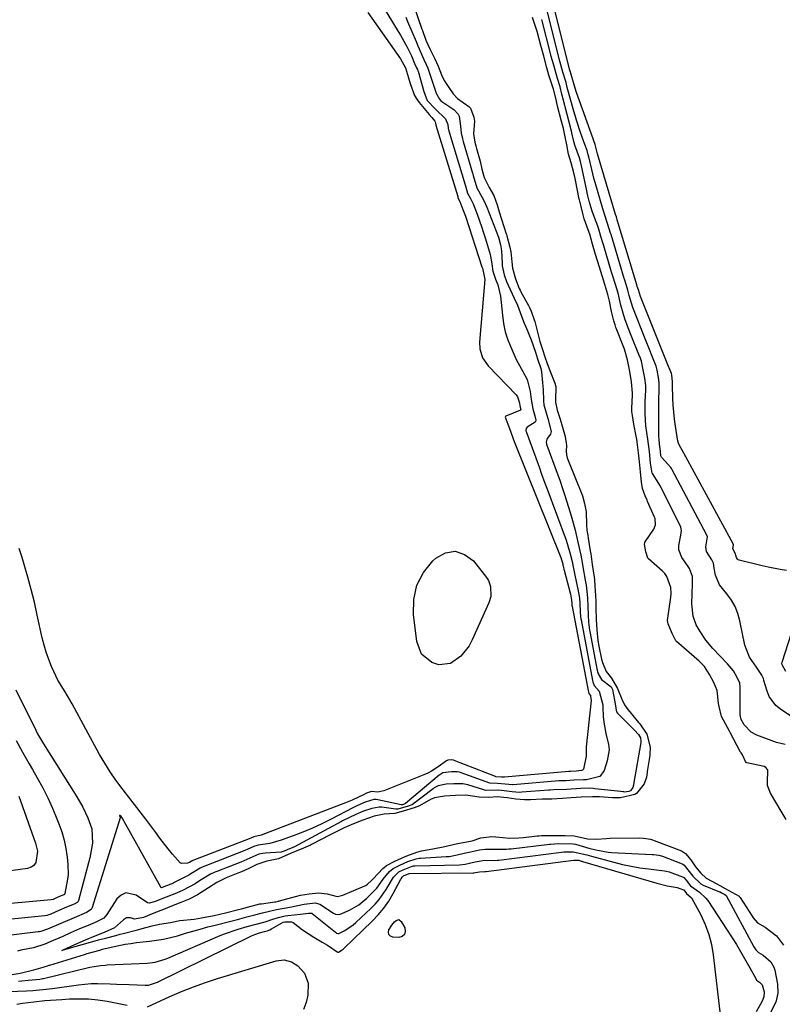
# Model space of a CAD drawing. Units: inches. Extents: x 1857277 to 1862576, y 452950 to 458351.
# Drawn here: x 1860613 to 1860870, y 455497 to 455829 of the extents above; entities that cross this region are included whole.
import ezdxf

# ---------------------------------------------------------------- set-up
doc = ezdxf.new("R2010")
doc.units = ezdxf.units.IN
doc.header["$MEASUREMENT"] = 0
for name, color, linetype in [('1', 7, 'Continuous'), ('7', 7, 'Continuous'), ('8', 7, 'Continuous')]:
    doc.layers.add(name, color=color, linetype=linetype)

msp = doc.modelspace()

# ---------------------------------------------------------------- linework, layer by layer
at = {"layer": '1', "color": 18}
for points in [[(1860745.56, 455834.09, 1632), (1860748.32, 455826.3, 1632), (1860748.51, 455825.76, 1632), (1860749.67, 455822.57, 1632), (1860750.95, 455819.62, 1632), (1860752.54, 455816.47, 1632), (1860753.79, 455813.73, 1632), (1860754.94, 455810.83, 1632), (1860755.8, 455808.97, 1632), (1860757.38, 455806.54, 1632), (1860758.85, 455804.47, 1632), (1860760.32, 455802.91, 1632), (1860764.11, 455800.17, 1632), (1860764.67, 455799.61, 1632), (1860765.8, 455796.57, 1632), (1860766.03, 455795.22, 1632), (1860765.68, 455790.99, 1632), (1860766.18, 455788.12, 1632), (1860766.49, 455786.86, 1632), (1860766.7, 455786.03, 1632), (1860767.9, 455781.68, 1632), (1860768.52, 455779.03, 1632), (1860769.28, 455776.24, 1632), (1860770.98, 455772.84, 1632), (1860772.58, 455770.15, 1632), (1860773.64, 455767.02, 1632), (1860774.13, 455765.37, 1632), (1860774.35, 455764.66, 1632), (1860776.71, 455757.21, 1632), (1860776.79, 455756.96, 1632), (1860776.94, 455756.48, 1632), (1860778, 455752.75, 1632), (1860778.34, 455751.11, 1632), (1860778.58, 455747.81, 1632), (1860778.9, 455745.66, 1632), (1860779.89, 455741.99, 1632), (1860781.13, 455738.74, 1632), (1860781.4, 455738.21, 1632), (1860781.68, 455737.68, 1632), (1860784.25, 455733.05, 1632), (1860784.6, 455732.35, 1632), (1860785.11, 455731.11, 1632), (1860786.19, 455728.24, 1632), (1860786.38, 455727.61, 1632), (1860786.49, 455727.19, 1632), (1860788.11, 455720.91, 1632), (1860788.22, 455720.52, 1632), (1860788.92, 455718.22, 1632), (1860789.79, 455715.76, 1632), (1860790.59, 455713.43, 1632), (1860791.44, 455711.08, 1632), (1860793.14, 455706.83, 1632), (1860793.42, 455705.71, 1632), (1860793.44, 455705.48, 1632), (1860793.36, 455701.34, 1632), (1860793.38, 455700.41, 1632), (1860793.89, 455697.69, 1632), (1860794.92, 455694.62, 1632), (1860795.77, 455692.02, 1632), (1860796.64, 455688.79, 1632), (1860797.11, 455685.84, 1632), (1860796.91, 455683.93, 1632), (1860797.09, 455682.64, 1632), (1860797.35, 455681.62, 1632), (1860797.53, 455681.12, 1632), (1860802.43, 455668.85, 1632), (1860803.16, 455666.25, 1632), (1860803.7, 455663.41, 1632), (1860803.78, 455659.06, 1632), (1860803.98, 455657.2, 1632), (1860804.22, 455655.41, 1632), (1860804.35, 455654.53, 1632), (1860805.1, 455650.26, 1632), (1860805.26, 455649.25, 1632), (1860805.75, 455645.68, 1632), (1860806.39, 455641.39, 1632), (1860806.49, 455640.62, 1632), (1860806.63, 455638.23, 1632), (1860806.7, 455636.92, 1632), (1860806.91, 455633.26, 1632), (1860807, 455631.02, 1632), (1860807.13, 455627.1, 1632), (1860807.33, 455623.62, 1632), (1860807.69, 455619.97, 1632), (1860808.01, 455618.09, 1632), (1860808.88, 455613.73, 1632), (1860809.17, 455612.57, 1632), (1860810.46, 455609.54, 1632), (1860812.21, 455607.28, 1632), (1860814.27, 455603.82, 1632), (1860815.74, 455600.16, 1632), (1860816.68, 455598.31, 1632), (1860817.81, 455596.75, 1632), (1860818.42, 455595.98, 1632), (1860821.36, 455592.35, 1632), (1860821.76, 455591.86, 1632), (1860824.11, 455588.37, 1632), (1860825.34, 455583.96, 1632), (1860825.17, 455581.5, 1632), (1860825.12, 455581.15, 1632), (1860824.29, 455575.79, 1632), (1860824.24, 455575.41, 1632), (1860824.05, 455573.88, 1632), (1860823.29, 455571.6, 1632), (1860820.69, 455568.4, 1632), (1860820.09, 455568.04, 1632), (1860815.31, 455566.88, 1632), (1860812.54, 455566.91, 1632), (1860808.25, 455567.23, 1632), (1860805.84, 455567.27, 1632), (1860802.05, 455567.13, 1632), (1860798.6, 455566.9, 1632), (1860795.64, 455566.64, 1632), (1860792.16, 455566.48, 1632), (1860788.9, 455566.44, 1632), (1860784.98, 455566.24, 1632), (1860782.89, 455566.2, 1632), (1860779.97, 455566.47, 1632), (1860777.07, 455566.91, 1632), (1860773.68, 455567.2, 1632), (1860770.9, 455567.03, 1632), (1860767.61, 455567.1, 1632), (1860763.1, 455567.78, 1632), (1860759.59, 455567.67, 1632), (1860755.96, 455567.47, 1632), (1860752.52, 455566.94, 1632), (1860751.2, 455566.39, 1632), (1860747.44, 455564.19, 1632), (1860745.69, 455563.56, 1632), (1860742.01, 455562.44, 1632), (1860739.19, 455561.62, 1632), (1860735.63, 455561.39, 1632), (1860732.17, 455560.69, 1632), (1860728.36, 455559.41, 1632), (1860725.18, 455558.15, 1632), (1860722.11, 455556.77, 1632), (1860718.96, 455555.26, 1632), (1860717.36, 455554.44, 1632), (1860711.04, 455551.14, 1632), (1860710.68, 455550.96, 1632), (1860709.96, 455550.62, 1632), (1860707.53, 455549.62, 1632), (1860704.99, 455548.59, 1632), (1860702.2, 455547.34, 1632), (1860699.9, 455546.38, 1632), (1860695.98, 455545.54, 1632), (1860692.67, 455544.38, 1632), (1860689.95, 455543.12, 1632), (1860687.46, 455541.99, 1632), (1860686.21, 455541.46, 1632), (1860682.34, 455539.87, 1632), (1860679.1, 455538.3, 1632), (1860676.3, 455536.59, 1632), (1860672.63, 455534.2, 1632), (1860669.86, 455532.77, 1632), (1860666.95, 455531.56, 1632), (1860663.89, 455530.35, 1632), (1860661.19, 455529.27, 1632), (1860657.85, 455527.95, 1632), (1860654.37, 455526.57, 1632), (1860651.38, 455526.03, 1632), (1860649.99, 455526.38, 1632), (1860648.71, 455526.4, 1632), (1860647.63, 455525.74, 1632), (1860644.63, 455523.03, 1632), (1860641.17, 455521.53, 1632), (1860637.95, 455520.2, 1632), (1860634.78, 455518.88, 1632), (1860631.17, 455517.31, 1632), (1860627.16, 455515.54, 1632), (1860626.89, 455515.42, 1632), (1860627.13, 455515.49, 1632), (1860631.72, 455516.83, 1632), (1860635.7, 455517.98, 1632), (1860639.27, 455518.96, 1632), (1860642.07, 455519.71, 1632), (1860645.11, 455520.52, 1632), (1860646.56, 455520.9, 1632), (1860647.52, 455521.15, 1632), (1860651.91, 455522.3, 1632), (1860652.38, 455522.43, 1632), (1860655.15, 455523.16, 1632), (1860657.29, 455523.73, 1632), (1860659.82, 455524.27, 1632), (1860663.47, 455524.82, 1632), (1860666.12, 455525.42, 1632), (1860666.66, 455525.49, 1632), (1860671.52, 455526, 1632), (1860672.77, 455526.19, 1632), (1860674.02, 455526.41, 1632), (1860678.2, 455527.19, 1632), (1860682.08, 455528.07, 1632), (1860686.4, 455529.21, 1632), (1860687.44, 455529.49, 1632), (1860689.5, 455530.07, 1632), (1860693.62, 455531.11, 1632), (1860694.15, 455531.2, 1632), (1860698.65, 455531.81, 1632), (1860699.06, 455531.88, 1632), (1860699.96, 455532.08, 1632), (1860700.13, 455532.12, 1632), (1860700.3, 455532.17, 1632), (1860705.66, 455533.68, 1632), (1860707.41, 455534.1, 1632), (1860710.28, 455534.5, 1632), (1860713.42, 455534.81, 1632), (1860716.38, 455534.51, 1632), (1860719.75, 455533.65, 1632), (1860720.24, 455533.7, 1632), (1860721.67, 455534.09, 1632), (1860729.06, 455537.24, 1632), (1860729.37, 455537.39, 1632), (1860729.96, 455537.75, 1632), (1860731.29, 455539.04, 1632), (1860731.84, 455539.64, 1632), (1860735.15, 455543.03, 1632), (1860735.54, 455543.4, 1632), (1860736.39, 455544.08, 1632), (1860739.42, 455545.67, 1632), (1860743.26, 455547.31, 1632), (1860746.62, 455548.64, 1632), (1860748.13, 455549.08, 1632), (1860752.03, 455549.67, 1632), (1860756.06, 455550.44, 1632), (1860759.3, 455551.26, 1632), (1860760.98, 455551.61, 1632), (1860765.23, 455552.46, 1632), (1860768.17, 455553.42, 1632), (1860771.93, 455553.84, 1632), (1860773.24, 455553.81, 1632), (1860777.91, 455553.36, 1632), (1860781, 455553.41, 1632), (1860782.61, 455553.55, 1632), (1860787.23, 455554.04, 1632), (1860787.72, 455554.08, 1632), (1860788.69, 455554.16, 1632), (1860792.14, 455554.26, 1632), (1860796.64, 455554.26, 1632), (1860799.7, 455554.1, 1632), (1860804.16, 455553.05, 1632), (1860807.21, 455553, 1632), (1860810.43, 455553.23, 1632), (1860811.84, 455553.3, 1632), (1860821.76, 455553.4, 1632), (1860823, 455553.36, 1632), (1860825.44, 455552.96, 1632), (1860826.03, 455552.78, 1632), (1860826.62, 455552.57, 1632), (1860835.83, 455548.98, 1632), (1860837.19, 455548.14, 1632), (1860838.99, 455545.95, 1632), (1860840.62, 455543.64, 1632), (1860842.32, 455541.45, 1632), (1860844.21, 455539.78, 1632), (1860847.78, 455537.86, 1632), (1860851.6, 455535.79, 1632), (1860855.26, 455533.74, 1632), (1860855.43, 455533.54, 1632), (1860855.59, 455533.32, 1632), (1860859.65, 455526.98, 1632), (1860860, 455526.46, 1632), (1860861.5, 455524.76, 1632), (1860864.07, 455523.28, 1632), (1860867.84, 455520.31, 1632), (1860870.22, 455517.24, 1632)], [(1860742.83, 455830.34, 1634), (1860743.46, 455828.88, 1634), (1860746.36, 455822.1, 1634), (1860746.95, 455820.58, 1634), (1860748.94, 455816.02, 1634), (1860749.9, 455814.07, 1634), (1860750.31, 455813.08, 1634), (1860750.55, 455812.41, 1634), (1860753.12, 455804.62, 1634), (1860753.18, 455804.45, 1634), (1860754.27, 455802.61, 1634), (1860754.72, 455802.07, 1634), (1860755.02, 455801.83, 1634), (1860759.06, 455799.16, 1634), (1860760.57, 455797.53, 1634), (1860760.91, 455796.91, 1634), (1860761.36, 455793.49, 1634), (1860761.53, 455791.2, 1634), (1860761.98, 455789.25, 1634), (1860762.23, 455788.36, 1634), (1860765.39, 455777.69, 1634), (1860765.46, 455777.42, 1634), (1860765.6, 455776.88, 1634), (1860766.86, 455772.71, 1634), (1860767.42, 455771.68, 1634), (1860769.34, 455768.19, 1634), (1860769.78, 455767.2, 1634), (1860770.2, 455766.19, 1634), (1860774.11, 455756.06, 1634), (1860774.84, 455753.48, 1634), (1860775.11, 455751.49, 1634), (1860775.35, 455747.18, 1634), (1860775.41, 455746.4, 1634), (1860776.05, 455743.39, 1634), (1860776.82, 455741.1, 1634), (1860777.36, 455739.92, 1634), (1860779.46, 455735.49, 1634), (1860780.52, 455733.11, 1634), (1860781.89, 455729.46, 1634), (1860782.82, 455727.02, 1634), (1860783.31, 455725.82, 1634), (1860785.13, 455721.4, 1634), (1860786.61, 455717.24, 1634), (1860787.29, 455715, 1634), (1860788.4, 455711.73, 1634), (1860788.63, 455710.68, 1634), (1860789.01, 455706.91, 1634), (1860789.19, 455704.69, 1634), (1860789.28, 455700.88, 1634), (1860789.38, 455699.56, 1634), (1860790.81, 455694.85, 1634), (1860791.87, 455690.46, 1634), (1860791.7, 455689.63, 1634), (1860790.54, 455688.16, 1634), (1860790.39, 455687.86, 1634), (1860790.26, 455686.86, 1634), (1860790.37, 455686.19, 1634), (1860790.47, 455685.86, 1634), (1860793.96, 455676.41, 1634), (1860794.81, 455674.04, 1634), (1860795.63, 455671.66, 1634), (1860796.41, 455669.27, 1634), (1860797.74, 455664.95, 1634), (1860798.6, 455662.04, 1634), (1860799.83, 455657.65, 1634), (1860800.58, 455654.71, 1634), (1860800.94, 455653.23, 1634), (1860801.96, 455648.79, 1634), (1860802.37, 455646.27, 1634), (1860802.58, 455644.81, 1634), (1860803.38, 455640.33, 1634), (1860803.65, 455638.71, 1634), (1860804.12, 455634.35, 1634), (1860804.27, 455631.51, 1634), (1860804.37, 455628.67, 1634), (1860804.53, 455626.15, 1634), (1860804.85, 455623.44, 1634), (1860804.92, 455622.98, 1634), (1860805.01, 455622.51, 1634), (1860807.33, 455610.45, 1634), (1860807.73, 455608.77, 1634), (1860808.82, 455606.83, 1634), (1860812.08, 455604.37, 1634), (1860812.59, 455603.45, 1634), (1860813.28, 455599.88, 1634), (1860813.94, 455595.89, 1634), (1860814.22, 455595.47, 1634), (1860817.51, 455592.27, 1634), (1860819.98, 455589.78, 1634), (1860821.38, 455588.25, 1634), (1860821.99, 455587.15, 1634), (1860822.16, 455586.01, 1634), (1860822.12, 455585.73, 1634), (1860822.1, 455585.64, 1634), (1860819.65, 455571.38, 1634), (1860819.62, 455571.16, 1634), (1860819.46, 455570.4, 1634), (1860818.63, 455569.3, 1634), (1860818.05, 455569.05, 1634), (1860816.47, 455568.88, 1634), (1860816.36, 455568.89, 1634), (1860806.67, 455570, 1634), (1860806.23, 455570.05, 1634), (1860804.9, 455570.13, 1634), (1860801.91, 455570.08, 1634), (1860797.1, 455569.73, 1634), (1860792.72, 455569.57, 1634), (1860791.53, 455569.51, 1634), (1860791.13, 455569.49, 1634), (1860782.01, 455568.8, 1634), (1860781.26, 455568.77, 1634), (1860778.75, 455568.9, 1634), (1860774.21, 455569.47, 1634), (1860769.85, 455569.42, 1634), (1860769.53, 455569.49, 1634), (1860769.21, 455569.58, 1634), (1860763.77, 455571.3, 1634), (1860762.07, 455571.68, 1634), (1860759.07, 455571.67, 1634), (1860756.43, 455571.53, 1634), (1860753.74, 455570.99, 1634), (1860752.49, 455570.26, 1634), (1860752.09, 455569.98, 1634), (1860745.17, 455564.67, 1634), (1860744.93, 455564.51, 1634), (1860743.71, 455564.1, 1634), (1860740.16, 455563.09, 1634), (1860739.48, 455563.1, 1634), (1860734.74, 455563.76, 1634), (1860733.86, 455563.79, 1634), (1860731.37, 455563.32, 1634), (1860728.65, 455562.39, 1634), (1860726.04, 455561.31, 1634), (1860721.54, 455559.15, 1634), (1860721.16, 455558.95, 1634), (1860705.13, 455550.3, 1634), (1860705.02, 455550.24, 1634), (1860704.54, 455550.02, 1634), (1860703.69, 455549.68, 1634), (1860701.89, 455548.89, 1634), (1860701.09, 455548.65, 1634), (1860700.98, 455548.64, 1634), (1860695.4, 455548.27, 1634), (1860694.55, 455548.18, 1634), (1860693.29, 455547.88, 1634), (1860689.28, 455546.12, 1634), (1860687.21, 455545.25, 1634), (1860679.15, 455542.05, 1634), (1860678.84, 455541.93, 1634), (1860678.23, 455541.67, 1634), (1860677.04, 455541.12, 1634), (1860673.32, 455538.86, 1634), (1860671.86, 455537.95, 1634), (1860667.78, 455535.78, 1634), (1860665.54, 455534.77, 1634), (1860662.07, 455533.39, 1634), (1860658.32, 455531.9, 1634), (1860656.4, 455531.35, 1634), (1860655.72, 455531.52, 1634), (1860651.99, 455534.07, 1634), (1860648.45, 455534.81, 1634), (1860646.9, 455534.08, 1634), (1860645.45, 455532.8, 1634), (1860642.01, 455527.54, 1634), (1860640.99, 455526.33, 1634), (1860638.12, 455524.84, 1634), (1860635.76, 455523.87, 1634), (1860632.87, 455522.67, 1634), (1860629.82, 455521.35, 1634), (1860627.17, 455520.18, 1634), (1860623.95, 455518.77, 1634), (1860621.08, 455517.51, 1634), (1860617.27, 455516.26, 1634), (1860612.99, 455515.47, 1634), (1860611.87, 455515.19, 1634)], [(1860871.15, 455559.66, 1632), (1860869.43, 455562.45, 1632), (1860867.64, 455565.49, 1632), (1860865.85, 455568.54, 1632), (1860864.87, 455571.03, 1632), (1860864.81, 455572.22, 1632), (1860864.93, 455576.19, 1632), (1860864.82, 455576.48, 1632), (1860864.27, 455577.2, 1632), (1860863.72, 455577.44, 1632), (1860857.93, 455578.67, 1632), (1860857.84, 455578.7, 1632), (1860857.61, 455578.87, 1632), (1860857.41, 455579.2, 1632), (1860856.39, 455581.38, 1632), (1860855.93, 455582.07, 1632), (1860855.86, 455582.18, 1632), (1860855.8, 455582.3, 1632), (1860852.39, 455588.7, 1632), (1860852.01, 455589.41, 1632), (1860850.64, 455591.85, 1632), (1860849.4, 455594.32, 1632), (1860848.51, 455597.7, 1632), (1860848.34, 455598.7, 1632), (1860847.84, 455603.13, 1632), (1860846.79, 455605.86, 1632), (1860845.32, 455608.5, 1632), (1860843.58, 455611.24, 1632), (1860842.29, 455612.63, 1632), (1860841.82, 455613.05, 1632), (1860834.18, 455619.66, 1632), (1860833.96, 455619.88, 1632), (1860832.75, 455622.34, 1632), (1860831.34, 455625.58, 1632), (1860831.14, 455626.75, 1632), (1860832.23, 455634.57, 1632), (1860832.34, 455635.87, 1632), (1860832.22, 455637.93, 1632), (1860830.96, 455641.61, 1632), (1860830.26, 455642.59, 1632), (1860829.45, 455643.41, 1632), (1860824.73, 455647.53, 1632), (1860824.63, 455647.63, 1632), (1860824.54, 455647.74, 1632), (1860823.85, 455649.94, 1632), (1860823.43, 455652.5, 1632), (1860823.45, 455652.9, 1632), (1860823.53, 455653.15, 1632), (1860823.6, 455653.26, 1632), (1860826.56, 455657.56, 1632), (1860827.13, 455659.02, 1632), (1860826.93, 455661.13, 1632), (1860826.75, 455661.64, 1632), (1860824.41, 455666.91, 1632), (1860824.22, 455667.33, 1632), (1860823.61, 455668.76, 1632), (1860822.66, 455671.24, 1632), (1860822.31, 455673.47, 1632), (1860822.03, 455676.89, 1632), (1860821.73, 455680.29, 1632), (1860821.39, 455683.36, 1632), (1860820.94, 455686.92, 1632), (1860820.78, 455687.96, 1632), (1860820.59, 455688.99, 1632), (1860819.76, 455693.01, 1632), (1860819.32, 455695.89, 1632), (1860819.16, 455697.23, 1632), (1860819.13, 455697.82, 1632), (1860819.14, 455698.22, 1632), (1860819.31, 455702.86, 1632), (1860819.33, 455703.4, 1632), (1860819.03, 455707.22, 1632), (1860818.42, 455710.71, 1632), (1860817.69, 455714.72, 1632), (1860816.66, 455718.3, 1632), (1860816.44, 455718.89, 1632), (1860813.82, 455725.4, 1632), (1860813.74, 455725.61, 1632), (1860813.45, 455726.45, 1632), (1860813.06, 455727.88, 1632), (1860812.24, 455731.04, 1632), (1860811.59, 455734.43, 1632), (1860811.02, 455736.74, 1632), (1860809.65, 455741.28, 1632), (1860808.65, 455744.53, 1632), (1860808.2, 455745.99, 1632), (1860806.89, 455750.26, 1632), (1860805.84, 455753.68, 1632), (1860804.89, 455757.13, 1632), (1860804.41, 455758.59, 1632), (1860803.04, 455762.27, 1632), (1860802.67, 455763.57, 1632), (1860801.86, 455766.84, 1632), (1860801.44, 455768.65, 1632), (1860801.39, 455768.91, 1632), (1860800.09, 455775.32, 1632), (1860799.97, 455775.91, 1632), (1860799.57, 455777.73, 1632), (1860798.64, 455781.14, 1632), (1860797.74, 455784.09, 1632), (1860797.15, 455787.27, 1632), (1860796.67, 455789.91, 1632), (1860796.01, 455792.69, 1632), (1860795.31, 455795.51, 1632), (1860794.09, 455800.3, 1632), (1860793.54, 455802.56, 1632), (1860792.71, 455805.99, 1632), (1860791.12, 455810.7, 1632), (1860790.43, 455813.18, 1632), (1860789.45, 455817.19, 1632), (1860788.43, 455820.73, 1632), (1860787.13, 455825.52, 1632), (1860786.64, 455827.18, 1632), (1860785.58, 455830.19, 1632)], [(1860870.83, 455584.86, 1634), (1860867.93, 455585.6, 1634), (1860866.99, 455585.92, 1634), (1860861.22, 455588.06, 1634), (1860859.3, 455589.08, 1634), (1860857.02, 455591.5, 1634), (1860856.01, 455593.37, 1634), (1860855.62, 455594.87, 1634), (1860855.62, 455594.99, 1634), (1860855.62, 455595.11, 1634), (1860855.69, 455604.24, 1634), (1860855.51, 455605.61, 1634), (1860854.62, 455607.55, 1634), (1860853.39, 455609.75, 1634), (1860851.37, 455612.17, 1634), (1860846.43, 455617.33, 1634), (1860844.1, 455620.06, 1634), (1860842.1, 455623.05, 1634), (1860840.85, 455625.29, 1634), (1860839.79, 455628.21, 1634), (1860839.36, 455632.35, 1634), (1860839.58, 455639.17, 1634), (1860839.58, 455640.13, 1634), (1860839.51, 455641.63, 1634), (1860838.58, 455644.29, 1634), (1860837.87, 455645.34, 1634), (1860836.02, 455648.04, 1634), (1860834.96, 455650.64, 1634), (1860834.9, 455652.02, 1634), (1860835.65, 455655.59, 1634), (1860835.85, 455657.13, 1634), (1860835.65, 455658.26, 1634), (1860835.5, 455658.62, 1634), (1860828.53, 455672.42, 1634), (1860828.23, 455672.98, 1634), (1860826.06, 455676.29, 1634), (1860825.94, 455676.5, 1634), (1860825.44, 455679.79, 1634), (1860825.06, 455683.77, 1634), (1860824.48, 455687.88, 1634), (1860823.8, 455692.47, 1634), (1860823.57, 455696.53, 1634), (1860823.58, 455699.25, 1634), (1860823.63, 455700.6, 1634), (1860823.81, 455704.5, 1634), (1860823.8, 455706.07, 1634), (1860823.48, 455708.48, 1634), (1860822.97, 455711.34, 1634), (1860822.36, 455714.19, 1634), (1860821.9, 455715.55, 1634), (1860821.73, 455715.98, 1634), (1860818.87, 455722.87, 1634), (1860817.82, 455725.48, 1634), (1860816.74, 455728.48, 1634), (1860815.4, 455733.16, 1634), (1860814.45, 455737.22, 1634), (1860813.58, 455740.11, 1634), (1860812.73, 455742.89, 1634), (1860812.41, 455743.96, 1634), (1860812.3, 455744.31, 1634), (1860809.64, 455753.13, 1634), (1860809.42, 455753.83, 1634), (1860808.67, 455756.28, 1634), (1860807.98, 455758.74, 1634), (1860807.64, 455759.77, 1634), (1860806.54, 455762.66, 1634), (1860805.75, 455764.88, 1634), (1860804.74, 455768.25, 1634), (1860804.18, 455770.53, 1634), (1860803.92, 455771.68, 1634), (1860802.37, 455779.09, 1634), (1860801.79, 455781.62, 1634), (1860801.44, 455782.81, 1634), (1860799.83, 455787.08, 1634), (1860799.49, 455788.32, 1634), (1860799.11, 455790.31, 1634), (1860798.87, 455791.29, 1634), (1860798.72, 455791.88, 1634), (1860795.79, 455803.14, 1634), (1860795.69, 455803.54, 1634), (1860795.48, 455804.35, 1634), (1860794.9, 455806.79, 1634), (1860794.07, 455809.58, 1634), (1860792.76, 455814.14, 1634), (1860791.95, 455817.02, 1634), (1860791.66, 455818.1, 1634), (1860788.82, 455829.09, 1634), (1860788.71, 455829.49, 1634)], [(1860606.79, 455506.75, 1634), (1860612.82, 455507.81, 1634), (1860617.43, 455508.92, 1634), (1860620.57, 455509.82, 1634), (1860622.06, 455510.26, 1634), (1860622.55, 455510.41, 1634), (1860622.79, 455510.49, 1634), (1860634.47, 455514.09, 1634), (1860635.38, 455514.37, 1634), (1860639.65, 455515.57, 1634), (1860640.57, 455515.82, 1634), (1860641.02, 455515.93, 1634), (1860644.57, 455516.75, 1634), (1860648.28, 455517.51, 1634), (1860650.15, 455517.8, 1634), (1860652.03, 455518.06, 1634), (1860656.43, 455518.58, 1634), (1860661.18, 455519.28, 1634), (1860665.84, 455520.38, 1634), (1860668.53, 455521.2, 1634), (1860671.03, 455521.94, 1634), (1860673.53, 455522.66, 1634), (1860676.05, 455523.35, 1634), (1860678.57, 455524.01, 1634), (1860683.4, 455525.24, 1634), (1860686.06, 455525.92, 1634), (1860689.31, 455526.74, 1634), (1860691.92, 455527.46, 1634), (1860694.51, 455528.12, 1634), (1860699.32, 455529.22, 1634), (1860703.75, 455530.07, 1634), (1860708.54, 455531.03, 1634), (1860712.34, 455531.46, 1634), (1860713.92, 455531.02, 1634), (1860718.49, 455527.97, 1634), (1860719.13, 455527.65, 1634), (1860720.52, 455527.5, 1634), (1860723.91, 455529.06, 1634), (1860726.98, 455530.85, 1634), (1860729.78, 455533.03, 1634), (1860733.09, 455536.45, 1634), (1860735.19, 455539.42, 1634), (1860737.4, 455542.11, 1634), (1860738.58, 455543.12, 1634), (1860740.83, 455544.22, 1634), (1860743.61, 455545.4, 1634), (1860746.33, 455546.39, 1634), (1860747.41, 455546.58, 1634), (1860747.78, 455546.61, 1634), (1860756.43, 455547.09, 1634), (1860757.45, 455547.17, 1634), (1860760.22, 455547.7, 1634), (1860762.58, 455548.26, 1634), (1860764.28, 455548.64, 1634), (1860767.71, 455549.33, 1634), (1860769.64, 455549.59, 1634), (1860774.37, 455549.61, 1634), (1860776.82, 455549.59, 1634), (1860777.66, 455549.66, 1634), (1860778.43, 455549.75, 1634), (1860791.3, 455551.3, 1634), (1860791.65, 455551.33, 1634), (1860794.42, 455551.47, 1634), (1860799.37, 455551.43, 1634), (1860800.13, 455551.33, 1634), (1860804.65, 455549.98, 1634), (1860806.95, 455549.33, 1634), (1860811.17, 455548.54, 1634), (1860812.26, 455548.46, 1634), (1860825.95, 455547.85, 1634), (1860826.39, 455547.82, 1634), (1860828.16, 455547.58, 1634), (1860829.44, 455547.2, 1634), (1860836.03, 455544.64, 1634), (1860836.29, 455544.52, 1634), (1860836.78, 455544.21, 1634), (1860839.65, 455540.54, 1634), (1860842.32, 455537.91, 1634), (1860843.17, 455537.49, 1634), (1860848.68, 455535.23, 1634), (1860848.74, 455535.2, 1634), (1860848.85, 455535.15, 1634), (1860849.29, 455534.91, 1634), (1860850.52, 455534.29, 1634), (1860850.87, 455533.97, 1634), (1860860.27, 455516.63, 1634), (1860860.48, 455516.28, 1634), (1860860.95, 455515.61, 1634), (1860861.79, 455514.73, 1634), (1860863.42, 455513.88, 1634), (1860865.93, 455511.6, 1634), (1860867.01, 455509.83, 1634), (1860867.24, 455509.16, 1634), (1860867.32, 455508.82, 1634), (1860868.25, 455504.02, 1634), (1860868.39, 455500.96, 1634), (1860867.65, 455498, 1634), (1860865.58, 455493.76, 1634)]]:
    msp.add_polyline3d(points, dxfattribs=at)
at = {"layer": '7', "color": 18}
for points in [[(1860871.25, 455643.6, 1638), (1860869.18, 455643.95, 1638), (1860865.06, 455644.77, 1638), (1860863.01, 455645.23, 1638), (1860855.33, 455647.08, 1638), (1860855, 455647.22, 1638), (1860854.72, 455647.41, 1638), (1860854.36, 455648, 1638), (1860854.15, 455648.74, 1638), (1860854.09, 455649.21, 1638), (1860853.18, 455650.91, 1638), (1860853.36, 455652.17, 1638), (1860853.34, 455652.41, 1638), (1860853.31, 455652.48, 1638), (1860853.28, 455652.56, 1638), (1860836.67, 455683.25, 1638), (1860835.04, 455685.98, 1638), (1860834.83, 455686.62, 1638), (1860834.67, 455687.28, 1638), (1860833.82, 455692.27, 1638), (1860833.46, 455694.63, 1638), (1860833.01, 455699.36, 1638), (1860832.91, 455701.74, 1638), (1860832.83, 455706.14, 1638), (1860832.84, 455707.23, 1638), (1860832.59, 455709.66, 1638), (1860832.45, 455710.1, 1638), (1860831.69, 455711.97, 1638), (1860831.48, 455712.48, 1638), (1860831.27, 455712.99, 1638), (1860821.99, 455736.02, 1638), (1860821.3, 455738.28, 1638), (1860820.95, 455739.44, 1638), (1860820.78, 455739.98, 1638), (1860814.53, 455760.82, 1638), (1860814.49, 455760.97, 1638), (1860814.42, 455761.18, 1638), (1860814.2, 455761.96, 1638), (1860813.88, 455762.91, 1638), (1860813.62, 455763.73, 1638), (1860807.56, 455784.2, 1638), (1860807.31, 455785.07, 1638), (1860806.74, 455787.33, 1638), (1860806.27, 455788.61, 1638), (1860806.16, 455788.92, 1638), (1860806.05, 455789.22, 1638), (1860800.48, 455804.89, 1638), (1860799.62, 455807.48, 1638), (1860798.37, 455811.77, 1638), (1860798.09, 455812.8, 1638), (1860798.07, 455812.87, 1638), (1860791.62, 455838.51, 1638)], [(1860734.88, 455834.3, 1636), (1860740.31, 455825.52, 1636), (1860741.1, 455824.21, 1636), (1860743.29, 455820.2, 1636), (1860744.74, 455817.23, 1636), (1860745.83, 455814.63, 1636), (1860746.53, 455813.24, 1636), (1860746.78, 455812.65, 1636), (1860746.93, 455812.24, 1636), (1860746.99, 455812.03, 1636), (1860748.91, 455805.24, 1636), (1860750.08, 455802.22, 1636), (1860752.9, 455799.27, 1636), (1860756.31, 455796.02, 1636), (1860757.01, 455794.13, 1636), (1860757.19, 455792.8, 1636), (1860757.41, 455791.83, 1636), (1860757.56, 455791.3, 1636), (1860757.61, 455791.13, 1636), (1860762.89, 455773.71, 1636), (1860762.98, 455773.39, 1636), (1860763.69, 455770.9, 1636), (1860764.69, 455769.1, 1636), (1860765.58, 455767.31, 1636), (1860766.95, 455763.83, 1636), (1860768.45, 455759.69, 1636), (1860769.13, 455757.59, 1636), (1860769.77, 455755.49, 1636), (1860771.28, 455750.26, 1636), (1860771.93, 455747.12, 1636), (1860772.28, 455744.62, 1636), (1860773.17, 455741.91, 1636), (1860773.9, 455740.03, 1636), (1860774.82, 455736.13, 1636), (1860775.43, 455729.79, 1636), (1860775.84, 455726.94, 1636), (1860776.44, 455724.14, 1636), (1860777.31, 455721.4, 1636), (1860778.37, 455718.72, 1636), (1860780.14, 455714.85, 1636), (1860782.37, 455710.76, 1636), (1860783.77, 455708.02, 1636), (1860784.87, 455703.99, 1636), (1860785.18, 455701.36, 1636), (1860785.69, 455698.13, 1636), (1860786.43, 455695.79, 1636), (1860786.75, 455694.37, 1636), (1860786.66, 455693.91, 1636), (1860786.49, 455693.66, 1636), (1860783.8, 455691.96, 1636), (1860783.44, 455691.53, 1636), (1860783.36, 455690.93, 1636), (1860783.4, 455690.74, 1636), (1860783.45, 455690.54, 1636), (1860785.5, 455685, 1636), (1860786.74, 455681.61, 1636), (1860787.95, 455678.2, 1636), (1860788.55, 455676.5, 1636), (1860789.78, 455673.1, 1636), (1860790.4, 455671.4, 1636), (1860796.91, 455653.83, 1636), (1860797.31, 455652.69, 1636), (1860798.36, 455649.24, 1636), (1860799, 455646.7, 1636), (1860799.19, 455645.39, 1636), (1860799.98, 455641.5, 1636), (1860800.93, 455637.31, 1636), (1860801.41, 455634.31, 1636), (1860801.52, 455632.57, 1636), (1860801.67, 455629.52, 1636), (1860801.8, 455628.15, 1636), (1860801.93, 455627.29, 1636), (1860801.98, 455627, 1636), (1860805.89, 455606.54, 1636), (1860806, 455606.03, 1636), (1860806.4, 455604.86, 1636), (1860808.06, 455602.89, 1636), (1860809.29, 455598.29, 1636), (1860809.35, 455597.45, 1636), (1860809.49, 455594.32, 1636), (1860809.65, 455592.41, 1636), (1860810.33, 455588.63, 1636), (1860811.26, 455584.94, 1636), (1860811.43, 455583.1, 1636), (1860810.84, 455579.43, 1636), (1860809.74, 455576.09, 1636), (1860808.35, 455574.1, 1636), (1860803.83, 455573.04, 1636), (1860802.78, 455573.02, 1636), (1860799.57, 455572.91, 1636), (1860796.84, 455572.7, 1636), (1860795.46, 455572.68, 1636), (1860794.97, 455572.66, 1636), (1860794.49, 455572.63, 1636), (1860779.06, 455571.34, 1636), (1860778.83, 455571.33, 1636), (1860776.41, 455571.48, 1636), (1860773.79, 455571.74, 1636), (1860771.19, 455571.84, 1636), (1860761.51, 455575.38, 1636), (1860760.98, 455575.55, 1636), (1860760.16, 455575.71, 1636), (1860758.29, 455575.67, 1636), (1860755.36, 455575.3, 1636), (1860754.66, 455574.9, 1636), (1860754.4, 455574.71, 1636), (1860754.15, 455574.52, 1636), (1860742.76, 455564.95, 1636), (1860742.59, 455564.87, 1636), (1860741.71, 455564.6, 1636), (1860741.3, 455564.57, 1636), (1860733.43, 455566.27, 1636), (1860732.89, 455566.35, 1636), (1860732.06, 455566.35, 1636), (1860729.21, 455565.46, 1636), (1860726.36, 455564.2, 1636), (1860725.2, 455563.62, 1636), (1860724.97, 455563.5, 1636), (1860717.67, 455559.73, 1636), (1860714.54, 455558.19, 1636), (1860711.37, 455556.72, 1636), (1860708.15, 455555.37, 1636), (1860704.9, 455554.1, 1636), (1860700.84, 455552.59, 1636), (1860697.01, 455551.53, 1636), (1860693.06, 455550.94, 1636), (1860691.6, 455550.5, 1636), (1860689.34, 455549.47, 1636), (1860688.81, 455549.25, 1636), (1860688.63, 455549.18, 1636), (1860675.09, 455543.89, 1636), (1860674.73, 455543.74, 1636), (1860673.56, 455543.19, 1636), (1860671.48, 455541.9, 1636), (1860670.41, 455541.26, 1636), (1860669.72, 455540.88, 1636), (1860664.35, 455538.1, 1636), (1860664.25, 455538.05, 1636), (1860663.58, 455537.76, 1636), (1860660.69, 455536.62, 1636), (1860660.46, 455536.59, 1636), (1860660.32, 455536.64, 1636), (1860660.26, 455536.68, 1636), (1860660.21, 455536.74, 1636), (1860647.86, 455558.97, 1636), (1860647.74, 455559.19, 1636), (1860647.22, 455560.12, 1636), (1860646.9, 455560.59, 1636), (1860646.48, 455560.94, 1636), (1860646.43, 455560.95, 1636), (1860646.39, 455560.94, 1636), (1860646.37, 455560.91, 1636), (1860646.37, 455560.86, 1636), (1860646.55, 455560.44, 1636), (1860646.55, 455560.22, 1636), (1860646.54, 455560.19, 1636), (1860637.15, 455529.96, 1636), (1860636.75, 455529.22, 1636), (1860635.15, 455528.19, 1636), (1860631.02, 455526.48, 1636), (1860626.51, 455524.52, 1636), (1860622.06, 455522.57, 1636), (1860619.73, 455521.82, 1636), (1860619.32, 455521.75, 1636), (1860618.92, 455521.69, 1636), (1860606.92, 455520.2, 1636)], [(1860875.54, 455592.58, 1636), (1860869.19, 455596.85, 1636), (1860867.71, 455598.09, 1636), (1860865.47, 455601.13, 1636), (1860864.73, 455602.92, 1636), (1860863.64, 455606.55, 1636), (1860863.47, 455607.16, 1636), (1860862.93, 455608.35, 1636), (1860861.17, 455611, 1636), (1860858.77, 455614.35, 1636), (1860857.21, 455618.38, 1636), (1860855.58, 455626.59, 1636), (1860854.89, 455629.07, 1636), (1860853.96, 455631.43, 1636), (1860852.68, 455633.62, 1636), (1860851.17, 455635.7, 1636), (1860848.64, 455638.81, 1636), (1860847.32, 455642.06, 1636), (1860846.89, 455644.44, 1636), (1860846.67, 455646.05, 1636), (1860846.11, 455647.16, 1636), (1860844.32, 455649.98, 1636), (1860844.04, 455651.61, 1636), (1860844.58, 455654.93, 1636), (1860844.38, 455655.59, 1636), (1860832.6, 455677.84, 1636), (1860832.51, 455678.01, 1636), (1860832.31, 455678.35, 1636), (1860829.13, 455681.82, 1636), (1860828.89, 455682.35, 1636), (1860828.76, 455683.86, 1636), (1860828.59, 455685.4, 1636), (1860828.47, 455686.25, 1636), (1860828.28, 455687.89, 1636), (1860828.25, 455688.84, 1636), (1860828.22, 455700.05, 1636), (1860828.22, 455701.15, 1636), (1860828.28, 455704.43, 1636), (1860828.34, 455706.62, 1636), (1860828.22, 455708.05, 1636), (1860827.65, 455711.24, 1636), (1860827.29, 455712.53, 1636), (1860826.04, 455715.61, 1636), (1860824.79, 455718.69, 1636), (1860823.57, 455721.78, 1636), (1860819.46, 455732.36, 1636), (1860818.96, 455733.76, 1636), (1860818.23, 455736.37, 1636), (1860817.74, 455738.22, 1636), (1860816.81, 455741.26, 1636), (1860816.61, 455741.93, 1636), (1860816.54, 455742.15, 1636), (1860812.08, 455756.97, 1636), (1860811.95, 455757.39, 1636), (1860811.5, 455758.87, 1636), (1860810.1, 455763.2, 1636), (1860809.33, 455765.66, 1636), (1860806.75, 455774.51, 1636), (1860806.33, 455775.98, 1636), (1860805.57, 455778.93, 1636), (1860804.59, 455783.13, 1636), (1860804.42, 455783.9, 1636), (1860804.01, 455785.3, 1636), (1860803.24, 455787.31, 1636), (1860801.78, 455791.36, 1636), (1860800.43, 455795.51, 1636), (1860799.97, 455797.08, 1636), (1860799.52, 455798.64, 1636), (1860797.34, 455806.53, 1636), (1860796.92, 455808.22, 1636), (1860795.87, 455811.77, 1636), (1860794.87, 455815.48, 1636), (1860790.22, 455833.81, 1636)], [(1860730.06, 455831.84, 1638), (1860741.07, 455816.24, 1638), (1860742.79, 455813.18, 1638), (1860743.83, 455809.83, 1638), (1860744.34, 455807.88, 1638), (1860745.86, 455803.85, 1638), (1860746.59, 455802.66, 1638), (1860747.42, 455801.52, 1638), (1860750.73, 455797.47, 1638), (1860751.66, 455796.4, 1638), (1860752.67, 455795.2, 1638), (1860752.73, 455795.03, 1638), (1860752.84, 455794.51, 1638), (1860752.96, 455793.96, 1638), (1860752.98, 455793.9, 1638), (1860760.4, 455769.75, 1638), (1860760.42, 455769.69, 1638), (1860760.46, 455769.51, 1638), (1860760.55, 455769.15, 1638), (1860761.05, 455768.07, 1638), (1860762.16, 455765.41, 1638), (1860762.96, 455763.14, 1638), (1860768.56, 455746.1, 1638), (1860768.69, 455745.63, 1638), (1860769.22, 455743.44, 1638), (1860769.54, 455741.77, 1638), (1860767.75, 455720.63, 1638), (1860767.8, 455718.45, 1638), (1860768.77, 455715.33, 1638), (1860770.64, 455712.65, 1638), (1860780.06, 455702.87, 1638), (1860780.54, 455702.23, 1638), (1860781.12, 455700.49, 1638), (1860781.48, 455698.68, 1638), (1860781.64, 455697.95, 1638), (1860781.58, 455697.81, 1638), (1860781.54, 455697.78, 1638), (1860781.5, 455697.76, 1638), (1860776.63, 455695.72, 1638), (1860776.51, 455695.63, 1638), (1860776.47, 455695.57, 1638), (1860776.42, 455695.34, 1638), (1860777.8, 455691.54, 1638), (1860779.46, 455687.17, 1638), (1860795.11, 455648.02, 1638), (1860795.39, 455647.27, 1638), (1860795.79, 455645.89, 1638), (1860795.87, 455645.46, 1638), (1860795.94, 455645.03, 1638), (1860796.13, 455644.18, 1638), (1860796.19, 455643.94, 1638), (1860796.26, 455643.69, 1638), (1860798.45, 455635.65, 1638), (1860798.77, 455633.62, 1638), (1860798.82, 455632.56, 1638), (1860798.88, 455631.97, 1638), (1860798.91, 455631.73, 1638), (1860798.93, 455631.62, 1638), (1860798.95, 455631.51, 1638), (1860804.44, 455602.58, 1638), (1860804.57, 455602.11, 1638), (1860805.12, 455601.44, 1638), (1860805.22, 455601.27, 1638), (1860805.42, 455599.76, 1638), (1860803.73, 455584.17, 1638), (1860803.67, 455583.36, 1638), (1860803.65, 455580.92, 1638), (1860802.77, 455576.57, 1638), (1860802.51, 455576.27, 1638), (1860802.16, 455576.09, 1638), (1860800.29, 455575.91, 1638), (1860798.58, 455575.8, 1638), (1860798.26, 455575.8, 1638), (1860798.02, 455575.79, 1638), (1860797.94, 455575.78, 1638), (1860797.86, 455575.78, 1638), (1860776.12, 455573.87, 1638), (1860775.12, 455573.92, 1638), (1860773.22, 455574.04, 1638), (1860773.15, 455574.07, 1638), (1860759.23, 455579.56, 1638), (1860758.91, 455579.66, 1638), (1860758.25, 455579.71, 1638), (1860757.1, 455579.64, 1638), (1860756.58, 455579.44, 1638), (1860756.26, 455579.22, 1638), (1860754.07, 455577.58, 1638), (1860751.58, 455575.95, 1638), (1860750.26, 455575.27, 1638), (1860748.9, 455574.66, 1638), (1860735.44, 455569.23, 1638), (1860733.49, 455568.84, 1638), (1860731.27, 455569.01, 1638), (1860729.62, 455568.45, 1638), (1860728.78, 455568.04, 1638), (1860724.73, 455566.11, 1638), (1860723.66, 455565.66, 1638), (1860722.57, 455565.22, 1638), (1860694.08, 455554.33, 1638), (1860691.65, 455553.74, 1638), (1860690.1, 455553.13, 1638), (1860690.04, 455553.11, 1638), (1860671.03, 455545.73, 1638), (1860670.97, 455545.7, 1638), (1860670.8, 455545.63, 1638), (1860670.47, 455545.47, 1638), (1860669.87, 455545.09, 1638), (1860669.29, 455544.83, 1638), (1860667.25, 455544.71, 1638), (1860666.79, 455544.97, 1638), (1860664.2, 455547.94, 1638), (1860662.75, 455549.72, 1638), (1860659.91, 455553.34, 1638), (1860658.53, 455555.18, 1638), (1860655.2, 455559.67, 1638), (1860653.32, 455562.19, 1638), (1860651.42, 455564.7, 1638), (1860649.49, 455567.18, 1638), (1860647.54, 455569.66, 1638), (1860647.18, 455570.12, 1638), (1860645.11, 455572.87, 1638), (1860643.14, 455575.68, 1638), (1860641.33, 455578.59, 1638), (1860639.61, 455581.56, 1638), (1860630.33, 455598.67, 1638), (1860627.98, 455602.69, 1638), (1860625.55, 455606.66, 1638), (1860624.85, 455608.04, 1638), (1860623.4, 455611.27, 1638), (1860622.45, 455613.62, 1638), (1860621.6, 455616.01, 1638), (1860620.89, 455618.45, 1638), (1860620.27, 455620.91, 1638), (1860618.59, 455628.59, 1638), (1860617.6, 455632.88, 1638), (1860616.54, 455637.16, 1638), (1860615.38, 455641.41, 1638), (1860614.15, 455645.64, 1638), (1860613.44, 455648.02, 1638), (1860612.5, 455651.05, 1638)], [(1860871.01, 455609.58, 1638), (1860869.75, 455611.75, 1638), (1860869.74, 455612.21, 1638), (1860869.82, 455612.68, 1638), (1860872.93, 455622.5, 1638)], [(1860611.31, 455603.31, 1638), (1860618.07, 455589.72, 1638), (1860618.69, 455588.54, 1638), (1860619.67, 455586.81, 1638), (1860620.71, 455585.11, 1638), (1860631.95, 455567.25, 1638), (1860633.95, 455563.8, 1638), (1860635.68, 455560.22, 1638), (1860636.94, 455556.5, 1638), (1860637.17, 455551.58, 1638), (1860636.35, 455546.69, 1638), (1860632.51, 455532.28, 1638), (1860632.37, 455531.95, 1638), (1860632.02, 455531.56, 1638), (1860631.06, 455531.08, 1638), (1860628.46, 455530, 1638), (1860625.86, 455528.86, 1638), (1860623.12, 455527.67, 1638), (1860621.85, 455527.24, 1638), (1860621.1, 455527.11, 1638), (1860600.76, 455525.05, 1638)], [(1860612.37, 455567.51, 1642), (1860618.02, 455551.63, 1642), (1860618.61, 455548.97, 1642), (1860618.07, 455545.08, 1642), (1860617.43, 455544.14, 1642), (1860616.47, 455543.51, 1642), (1860615.3, 455543.09, 1642), (1860608.74, 455542.14, 1642)], [(1860612.27, 455505.07, 1636), (1860613.35, 455505.21, 1636), (1860615.51, 455505.44, 1636), (1860619.39, 455505.78, 1636), (1860620.34, 455505.94, 1636), (1860620.65, 455506.01, 1636), (1860636.26, 455509.74, 1636), (1860637.72, 455510.05, 1636), (1860639.94, 455510.36, 1636), (1860641.43, 455510.49, 1636), (1860642.18, 455510.53, 1636), (1860655.62, 455511.12, 1636), (1860658.3, 455511.46, 1636), (1860661.75, 455512.52, 1636), (1860662.58, 455512.86, 1636), (1860680.22, 455520.45, 1636), (1860681.71, 455521.06, 1636), (1860686.3, 455522.64, 1636), (1860689.42, 455523.53, 1636), (1860692.45, 455524.32, 1636), (1860695.4, 455525.12, 1636), (1860698.39, 455526.06, 1636), (1860700.43, 455526.68, 1636), (1860702.22, 455527.07, 1636), (1860703.12, 455527.2, 1636), (1860707.4, 455527.67, 1636), (1860710.01, 455528, 1636), (1860711.01, 455528.05, 1636), (1860711.2, 455527.97, 1636), (1860711.26, 455527.93, 1636), (1860719.12, 455521.54, 1636), (1860719.49, 455521.31, 1636), (1860720.11, 455521.16, 1636), (1860720.32, 455521.17, 1636), (1860722.33, 455522.18, 1636), (1860725.15, 455524.09, 1636), (1860726.01, 455524.83, 1636), (1860731.07, 455529.54, 1636), (1860732.53, 455531.03, 1636), (1860733.9, 455532.59, 1636), (1860736.25, 455536.02, 1636), (1860738.76, 455540.13, 1636), (1860740.53, 455541.99, 1636), (1860741.94, 455542.64, 1636), (1860744.83, 455543.8, 1636), (1860745.48, 455543.93, 1636), (1860745.7, 455543.96, 1636), (1860745.92, 455543.97, 1636), (1860761, 455544.35, 1636), (1860762.86, 455544.57, 1636), (1860766.27, 455545.35, 1636), (1860769.52, 455545.85, 1636), (1860772.63, 455545.8, 1636), (1860773.78, 455545.87, 1636), (1860774.01, 455545.89, 1636), (1860774.24, 455545.92, 1636), (1860795.35, 455548.58, 1636), (1860796.16, 455548.66, 1636), (1860799.27, 455548.69, 1636), (1860803.93, 455547.64, 1636), (1860804.72, 455547.42, 1636), (1860805.51, 455547.2, 1636), (1860813.06, 455545.18, 1636), (1860815.95, 455544.47, 1636), (1860818.87, 455543.84, 1636), (1860821.8, 455543.34, 1636), (1860824.75, 455542.92, 1636), (1860830.15, 455542.27, 1636), (1860830.68, 455542.2, 1636), (1860831.74, 455542, 1636), (1860836.23, 455540.29, 1636), (1860836.68, 455540.03, 1636), (1860837.47, 455539.14, 1636), (1860838.91, 455537.17, 1636), (1860841.9, 455535.05, 1636), (1860844.11, 455533.08, 1636), (1860844.7, 455532.29, 1636), (1860852.92, 455519.67, 1636), (1860854.37, 455517.39, 1636), (1860855.77, 455515.09, 1636), (1860857.12, 455512.76, 1636), (1860858.44, 455510.4, 1636), (1860860.87, 455505.92, 1636), (1860861.2, 455505.43, 1636), (1860862.21, 455504.75, 1636), (1860863.08, 455503.81, 1636), (1860863.7, 455501.42, 1636), (1860863.65, 455499.81, 1636), (1860863.02, 455498.27, 1636), (1860861.06, 455494.74, 1636)], [(1860605.79, 455501.44, 1638), (1860614.9, 455501.76, 1638), (1860617.11, 455501.88, 1638), (1860620.42, 455502.21, 1638), (1860623.71, 455502.64, 1638), (1860632.45, 455503.85, 1638), (1860636.73, 455504.25, 1638), (1860638.88, 455504.3, 1638), (1860643.18, 455504.19, 1638), (1860645.33, 455504.1, 1638), (1860649.63, 455503.92, 1638), (1860654.96, 455503.67, 1638), (1860656.05, 455503.71, 1638), (1860659.17, 455504.74, 1638), (1860690.88, 455520.34, 1638), (1860691.93, 455520.8, 1638), (1860693.52, 455521.33, 1638), (1860695.22, 455521.8, 1638), (1860696.13, 455522.05, 1638), (1860696.97, 455522.37, 1638), (1860697.62, 455522.7, 1638), (1860701.55, 455524.92, 1638), (1860702.05, 455525.13, 1638), (1860704.34, 455525.03, 1638), (1860704.85, 455524.8, 1638), (1860708.03, 455522.43, 1638), (1860711.85, 455519.92, 1638), (1860714.64, 455518.26, 1638), (1860716.41, 455517.17, 1638), (1860719.72, 455514.93, 1638), (1860719.98, 455514.82, 1638), (1860720.12, 455514.81, 1638), (1860721.41, 455515.59, 1638), (1860721.7, 455515.82, 1638), (1860721.98, 455516.08, 1638), (1860731.57, 455525.3, 1638), (1860733.58, 455527.43, 1638), (1860735.45, 455529.67, 1638), (1860737.1, 455532.08, 1638), (1860738.61, 455534.6, 1638), (1860741.18, 455539.42, 1638), (1860741.29, 455539.61, 1638), (1860741.65, 455540.16, 1638), (1860742.14, 455540.65, 1638), (1860744.01, 455541.36, 1638), (1860744.08, 455541.36, 1638), (1860765.64, 455541.56, 1638), (1860765.96, 455541.58, 1638), (1860766.42, 455541.67, 1638), (1860767.73, 455541.96, 1638), (1860769.5, 455542.03, 1638), (1860769.88, 455542.06, 1638), (1860769.96, 455542.06, 1638), (1860770.03, 455542.07, 1638), (1860799.39, 455545.87, 1638), (1860799.57, 455545.89, 1638), (1860801.18, 455545.83, 1638), (1860802.02, 455545.59, 1638), (1860802.26, 455545.51, 1638), (1860802.5, 455545.44, 1638), (1860827.55, 455538.11, 1638), (1860831.02, 455537.25, 1638), (1860834.44, 455536.61, 1638), (1860836.58, 455535.85, 1638), (1860836.63, 455535.82, 1638), (1860837.56, 455534.66, 1638), (1860839.22, 455533.19, 1638), (1860842.33, 455527.42, 1638), (1860843.85, 455524.18, 1638), (1860845.11, 455520.86, 1638), (1860845.98, 455517.42, 1638), (1860846.59, 455513.89, 1638), (1860849.57, 455488.02, 1638)]]:
    msp.add_polyline3d(points, dxfattribs=at)
at = {"layer": '8', "color": 18}
for points in [[(1860771.52, 455634.85, 1640), (1860770.85, 455632.69, 1640), (1860765.28, 455620.23, 1640), (1860764.2, 455618.25, 1640), (1860761.45, 455614.74, 1640), (1860757.91, 455612.24, 1640), (1860754.02, 455611.82, 1640), (1860751.66, 455612.54, 1640), (1860748.21, 455615.42, 1640), (1860746.57, 455619.61, 1640), (1860745.45, 455628.78, 1640), (1860745.57, 455633.86, 1640), (1860746.56, 455638.62, 1640), (1860748.85, 455642.91, 1640), (1860752, 455646.89, 1640), (1860752.98, 455647.81, 1640), (1860756.31, 455649.53, 1640), (1860759.56, 455650.13, 1640), (1860762.67, 455649.04, 1640), (1860765.7, 455646.84, 1640), (1860770.1, 455641.22, 1640), (1860770.71, 455640.28, 1640), (1860771.49, 455638.22, 1640), (1860771.52, 455634.85, 1640)], [(1860611.43, 455586.28, 1640), (1860613.64, 455582.34, 1640), (1860615.88, 455578.41, 1640), (1860616.99, 455576.45, 1640), (1860618.6, 455573.62, 1640), (1860620.42, 455570.26, 1640), (1860622.14, 455566.86, 1640), (1860623.72, 455563.38, 1640), (1860625.2, 455559.85, 1640), (1860625.86, 455558.18, 1640), (1860626.81, 455555.43, 1640), (1860627.62, 455552.64, 1640), (1860628.19, 455549.79, 1640), (1860628.61, 455546.91, 1640), (1860628.86, 455544.46, 1640), (1860628.95, 455541.1, 1640), (1860628.79, 455539.43, 1640), (1860627.88, 455534.59, 1640), (1860627.75, 455534.35, 1640), (1860625.3, 455533.25, 1640), (1860623.97, 455532.67, 1640), (1860623.27, 455532.5, 1640), (1860594.58, 455529.93, 1640)], [(1860742.47, 455520.79, 1640), (1860741.67, 455520.16, 1640), (1860740.48, 455519.78, 1640), (1860738.49, 455519.9, 1640), (1860737.69, 455520.25, 1640), (1860737.16, 455520.75, 1640), (1860737.04, 455521.47, 1640), (1860737.19, 455522.33, 1640), (1860738.18, 455523.95, 1640), (1860739.08, 455525.05, 1640), (1860739.59, 455525.55, 1640), (1860740.54, 455525.82, 1640), (1860741.34, 455525.24, 1640), (1860742.55, 455523.02, 1640), (1860742.7, 455521.79, 1640), (1860742.47, 455520.79, 1640)], [(1860655.74, 455496.41, 1640), (1860663.26, 455499.87, 1640), (1860667.22, 455501.59, 1640), (1860671.22, 455503.2, 1640), (1860675.28, 455504.64, 1640), (1860679.38, 455505.98, 1640), (1860699.2, 455511.97, 1640), (1860701.8, 455512.22, 1640), (1860704.36, 455511.54, 1640), (1860706.41, 455510.24, 1640), (1860708.69, 455507.77, 1640), (1860710, 455504.42, 1640), (1860709.78, 455500.39, 1640), (1860709.24, 455497.88, 1640), (1860708.35, 455495.55, 1640)], [(1860611.72, 455497.34, 1640), (1860613.6, 455497.65, 1640), (1860617.37, 455498.14, 1640), (1860621.17, 455498.5, 1640), (1860623.07, 455498.65, 1640), (1860626.87, 455498.91, 1640), (1860629.46, 455499.06, 1640), (1860632.64, 455499.13, 1640), (1860635.82, 455499.05, 1640), (1860638.98, 455498.73, 1640), (1860642.14, 455498.26, 1640), (1860648.86, 455497, 1640)]]:
    msp.add_polyline3d(points, dxfattribs=at)

doc.saveas('drawing.dxf')
